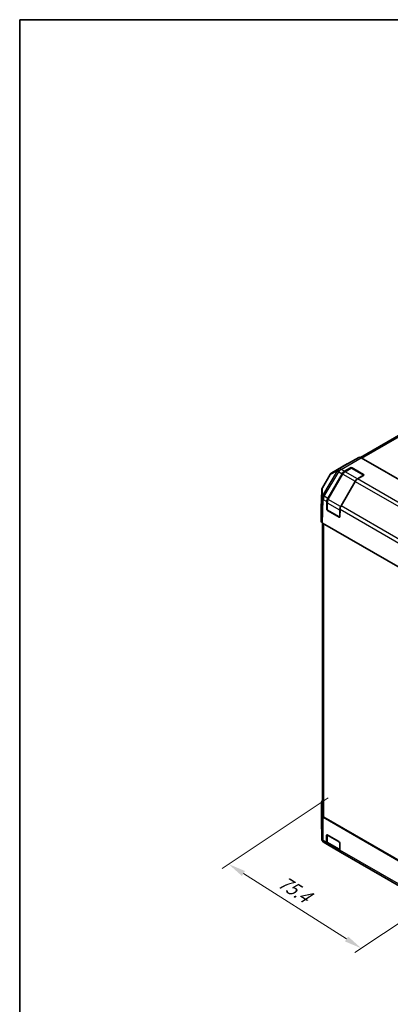
# Model space of a CAD drawing. Units: millimetres. Extents: x 0 to 5514, y -6 to 984.
# Drawn here: x 0 to 185, y 492 to 984 of the extents above; entities that cross this region are included whole.
import ezdxf

# ---------------------------------------------------------------- set-up
doc = ezdxf.new("R2010")
doc.units = ezdxf.units.MM
doc.header["$LTSCALE"] = 3.5
doc.layers.get('Defpoints').update_dxf_attribs({"lineweight": 25})
for name, color, linetype, lineweight in [('Border (ISO)', 7, 'Continuous', 35), ('Dimension (ISO)', 7, 'Continuous', 18), ('Visible (ISO)', 7, 'Continuous', 35), ('Visible Narrow (ISO)', 7, 'Continuous', 25)]:
    doc.layers.add(name, color=color, linetype=linetype, lineweight=lineweight)
doc.styles.add('Note Text (TK)', font='MS PGothic.ttf')
doc.dimstyles.new('Default - Method 1b (TK)', dxfattribs={"dimscale": 3.5, "dimtxt": 2.5, "dimasz": 2.5, "dimexe": 1, "dimexo": 1.5, "dimgap": 1, "dimtad": 1, "dimtoh": 1, "dimrnd": 1e-08, "dimdsep": 46, "dimtxsty": 'Note Text (TK)', "dimcen": 0.09, "dimdle": 5, "dimclrd": 100, "dimclre": 100, "dimclrt": 7, "dimadec": 1, "dimazin": 1, "dimtfac": 1, "dimtmove": 0, "dimatfit": 3, "dimfxl": 1, "dimtolj": 1, "dimlwd": -1, "dimlwe": -1, "dimarcsym": 0})

# ---------------------------------------------------------------- blocks, each defined once
blk = doc.blocks.new('図面枠 tk図枠')
at = {"layer": 'Border (ISO)'}
for q in [(405.5, 289), (14.5, 8)]:
    blk.add_line((14.5, 289), q, dxfattribs=at)
blk = doc.blocks.new('*D15')
at = {"layer": 'Defpoints', "color": 0}
for p in [(158.9, 598.08), (104.37, 561.77), (225.15, 556.01)]:
    blk.add_point(p, dxfattribs=at)
at = {"layer": 'Dimension (ISO)', "color": 100}
for p, q in [((154.12, 594.89), (101.18, 559.65)), ((163.23, 524.4), (111.75, 557.08)), ((220.37, 552.83), (167.43, 517.59))]:
    blk.add_line(p, q, dxfattribs=at)
for points in [[(112.54, 558.32), (110.97, 555.85), (104.37, 561.77)], [(164.02, 525.63), (162.45, 523.17), (170.62, 519.71)]]:
    blk.add_solid(points, dxfattribs=at)
at = {"layer": 'Dimension (ISO)', "color": 7, "insert": (128.52, 554.69), "char_height": 8.75, "attachment_point": 4, "rotation": 327.5901, "style": 'Note Text (TK)'}
blk.add_mtext('\\A1;{\\Q23.940;\\W0.885;\\H0.792x; 75.4}', dxfattribs=at)

msp = doc.modelspace()

# ---------------------------------------------------------------- linework, layer by layer
at = {"layer": 'Visible (ISO)'}
for p, q in [((232.7454, 801.0171), (170.165, 764.8863)), ((169.4026, 764.8354), (163.6506, 761.6294)), ((170.559, 764.714), (217.5491, 737.5842)), ((163.6404, 761.6236), (155.933, 757.1737)), ((162.1516, 757.9736), (165.1805, 759.7223)), ((165.418, 759.5015), (162.3891, 757.7528)), ((171.8698, 755.9787), (165.768, 759.5015)), ((166.0055, 759.7223), (171.7802, 756.3883)), ((155.0908, 756.34), (151.1782, 749.7181)), ((153.8805, 744.4368), (160.985, 756.742)), ((161.2693, 756.5778), (153.9863, 743.9632)), ((167.5846, 752.9317), (160.4802, 740.6264)), ((171.7802, 755.912), (168.7513, 754.1633)), ((150.8548, 748.6017), (150.5801, 739.5178)), ((153.341, 739.0744), (153.3975, 742.844)), ((150.5798, 739.4943), (150.5798, 732.9882)), ((153.5286, 742.4059), (153.5286, 738.9085)), ((159.8083, 735.0808), (153.7036, 738.6054)), ((159.521, 735.0218), (153.7463, 738.3558)), ((159.9972, 739.0337), (159.9407, 735.2641)), ((151.2387, 732.0501), (151.2387, 586.1965)), ((151.2631, 732.0358), (198.8969, 704.5345)), ((150.802, 592.6897), (150.802, 583.79)), ((150.9016, 586.0936), (150.8021, 592.6779)), ((151.9222, 585.2439), (198.7329, 558.2177)), ((150.8022, 583.765), (150.9016, 574.486)), ((151.585, 585.1528), (198.5751, 558.023)), ((153.2186, 572.6152), (153.2186, 576.1127)), ((153.5286, 576.395), (153.5286, 572.901)), ((153.6311, 576.3508), (159.4058, 573.0168)), ((152.0681, 572.4903), (152.0682, 572.4903)), ((152.0682, 572.4903), (153.7019, 571.5471)), ((160.3015, 567.7367), (153.7019, 571.5471)), ((154.1144, 571.6899), (159.8684, 568.3678)), ((159.8183, 572.3023), (159.8183, 568.8049)), ((160.3015, 567.7367), (190.825, 550.114))]:
    msp.add_line(p, q, dxfattribs=at)
for centre, radius, start, end in [((165.593, 759.1984), 0.35, 60, 120), ((157.0997, 755.153), 2.3333, 120, 149.422611), ((153.187, 748.5312), 2.3333, 149.422611, 178.268301), ((153.8786, 738.9085), 0.35, 180, 240), ((159.9833, 735.3839), 0.35, 240, 251.870746), ((153.1354, 583.79), 2.3333, 180, 180.613934), ((153.2348, 574.511), 2.3333, 180.613934, 240)]:
    msp.add_arc(centre, radius, start, end, dxfattribs=at)
for centre, major_axis, ratio, start_param, end_param in [((170.559, 762.8088), (-1.1667, 2.0207), 0.57735027, 5.49778714, 6.27445866), ((162.1516, 756.0684), (1.1667, 2.0207), 0.57735027, 0.78539816, 1.57079633), ((164.807, 759.6029), (-1.1667, 2.0207), 0.57735027, 6.27445866, 6.28318531), ((165.593, 759.4842), (-0.5833, 0), 0.57735027, 3.92699082, 5.49778714), ((168.7513, 752.2581), (-1.1667, -2.0207), 0.57735027, 3.92699082, 4.71238898), ((171.3677, 756.1502), (0.5833, 0), 0.57735027, 5.49778714, 7.06858347), ((155.0472, 743.7632), (1.1667, 2.0207), 0.57735027, 1.57079633, 2.3387412), ((152.9138, 739.4943), (-2.334, 0), 0.57717444, 6.26573733, 6.28318531), ((153.7535, 738.8363), (0.2839, -0.5096), 0.58733688, 3.93602746, 5.50682378), ((161.6468, 739.9529), (-1.1667, -2.0207), 0.57735027, 4.71238898, 5.48033385), ((152.9138, 732.9882), (-2.334, 0), 0.57717444, 0, 0.78524587), ((159.5282, 735.5022), (0.2839, -0.5096), 0.58733688, 5.50682378, 7.07762011), ((153.1354, 592.6897), (-2.3333, 0), 0.57735027, 5.66139261, 6.29191195), ((153.2349, 586.1054), (-2.3333, 0), 0.57735027, 0.00872665, 0.78539816), ((153.5721, 586.1965), (-2.3333, 0), 0.57735027, 0, 0.78539816), ((153.6311, 575.8745), (-0.2917, 0.5052), 0.57735027, 5.49778714, 7.06858347), ((154.8685, 573.5678), (-1.1667, -2.0207), 0.57735027, 5.49778714, 6.28318531), ((159.4058, 572.5405), (-0.2917, 0.5052), 0.57735027, 3.92699082, 5.49778714), ((161.4682, 569.7575), (-1.1667, -2.0207), 0.57735027, 5.49778714, 6.28318531)]:
    msp.add_ellipse(centre, major_axis=major_axis, ratio=ratio, start_param=start_param, end_param=end_param, dxfattribs=at)
for points, knots in [([(162.3891, 757.7528), (162.3019, 757.7025), (162.2164, 757.6452), (162.0494, 757.5182), (161.9681, 757.4486), (161.8106, 757.2987), (161.7346, 757.2183), (161.589, 757.0486), (161.5195, 756.9593), (161.3883, 756.7734), (161.3265, 756.6769), (161.2693, 756.5778)], [0, 0, 0, 0, 0.157079633, 0.157079633, 0.314159265, 0.314159265, 0.471238898, 0.471238898, 0.628318531, 0.628318531, 0.785398163, 0.785398163, 0.785398163, 0.785398163]), ([(153.9863, 743.9632), (153.929, 743.8641), (153.8763, 743.7624), (153.781, 743.5558), (153.7384, 743.4509), (153.6642, 743.24), (153.6326, 743.134), (153.5815, 742.9227), (153.5619, 742.8174), (153.5354, 742.6093), (153.5286, 742.5066), (153.5286, 742.4059)], [0.785398163, 0.785398163, 0.785398163, 0.785398163, 0.942477796, 0.942477796, 1.099557429, 1.099557429, 1.256637061, 1.256637061, 1.413716694, 1.413716694, 1.570796327, 1.570796327, 1.570796327, 1.570796327]), ([(153.5286, 572.901), (153.5286, 572.8003), (153.5354, 572.7017), (153.5639, 572.5104), (153.5856, 572.4176), (153.6453, 572.2399), (153.6834, 572.1549), (153.7772, 571.9965), (153.8331, 571.9229), (153.9619, 571.7925), (154.0349, 571.7358), (154.1144, 571.6899)], [6.283185307, 6.283185307, 6.283185307, 6.283185307, 6.44026494, 6.44026494, 6.597344573, 6.597344573, 6.754424205, 6.754424205, 6.911503838, 6.911503838, 7.068583471, 7.068583471, 7.068583471, 7.068583471])]:
    msp.add_open_spline(points, degree=3, knots=knots, dxfattribs=at)
at = {"layer": 'Visible Narrow (ISO)'}
for p, q in [((170.8962, 764.5193), (232.2517, 799.9429)), ((169.4026, 764.8354), (159.3615, 759.0382)), ((160.518, 758.9168), (170.559, 764.714)), ((158.5278, 758.1715), (151.3048, 745.9472)), ((152.1174, 745.4547), (159.3404, 757.679)), ((155.1204, 756.3191), (158.5278, 758.1715)), ((155.9432, 757.1795), (163.6506, 761.6294)), ((159.3506, 759.032), (155.9432, 757.1795)), ((159.3404, 757.679), (159.3513, 757.6852)), ((159.3615, 759.0382), (159.3506, 759.032)), ((159.3513, 757.6852), (160.985, 756.742)), ((162.1516, 757.9736), (160.518, 758.9168)), ((162.5641, 757.7355), (165.593, 759.4842)), ((168.6688, 754.2109), (162.5641, 757.7355)), ((165.1805, 759.7223), (165.1805, 759.3644)), ((165.593, 759.4842), (171.6977, 755.9596)), ((166.0055, 759.3644), (166.0055, 759.7223)), ((151.2078, 749.6973), (155.1204, 756.3191)), ((154.1144, 743.8892), (161.3974, 756.5039)), ((167.5021, 752.9793), (160.2191, 740.3647)), ((161.2693, 756.5778), (161.3974, 756.5039)), ((161.3974, 756.5039), (167.5021, 752.9793)), ((167.5021, 752.9793), (167.5846, 752.9317)), ((167.5846, 752.9317), (198.1081, 735.309)), ((171.6977, 755.9596), (168.6688, 754.2109)), ((199.2747, 736.5406), (168.7513, 754.1633)), ((171.7802, 756.3883), (171.7802, 756.0304)), ((150.5798, 739.4943), (150.8544, 748.5782)), ((150.8544, 748.5782), (150.9373, 744.8135)), ((151.2906, 745.9326), (151.2078, 749.6973)), ((150.9373, 744.8135), (150.5798, 732.9882)), ((151.2631, 732.0358), (151.6202, 743.8473)), ((151.3048, 745.9472), (151.2906, 745.9326)), ((151.6202, 743.8473), (151.6344, 743.8619)), ((151.6344, 743.8619), (153.3975, 742.844)), ((153.8805, 744.4368), (152.1174, 745.4547)), ((153.9863, 743.9632), (154.1144, 743.8892)), ((160.2191, 740.3647), (154.1144, 743.8892)), ((153.5286, 739.1827), (153.341, 739.0744)), ((153.6311, 738.7656), (153.6311, 742.263)), ((153.6311, 742.263), (159.7358, 738.7385)), ((159.7358, 735.241), (153.6311, 738.7656)), ((153.7463, 738.3558), (153.9411, 738.4683)), ((159.7358, 738.7385), (159.7358, 735.241)), ((159.9972, 739.0337), (190.5206, 721.411)), ((160.2191, 740.3647), (160.3153, 740.3091)), ((191.0036, 723.0037), (160.4802, 740.6264)), ((159.7158, 735.1342), (159.521, 735.0218)), ((151.9222, 585.2439), (151.9222, 731.6553)), ((150.8021, 583.7782), (150.8021, 592.6779)), ((150.9016, 586.0936), (150.9016, 574.4992)), ((150.9015, 574.4993), (150.8021, 583.7782)), ((151.585, 573.5584), (151.585, 585.1528)), ((153.2186, 576.1127), (153.5286, 576.2916)), ((153.6311, 572.7581), (153.6311, 576.2555)), ((153.6311, 576.2555), (159.6533, 572.7786)), ((150.9016, 574.4992), (150.9015, 574.4993)), ((153.2186, 572.6152), (151.585, 573.5584)), ((159.7358, 569.2335), (153.6311, 572.7581)), ((159.7358, 572.6357), (159.7358, 569.2335)), ((190.3417, 551.1822), (159.8183, 568.8049))]:
    msp.add_line(p, q, dxfattribs=at)
for centre, major_axis, ratio, start_param, end_param in [((160.507, 757.0054), (-1.1145, 2.05), 0.94506176, 0.0217985, 0.56568188), ((160.507, 757.0054), (-2.0089, 1.187), 0.00712546, 0.17612487, 0.95535252), ((160.507, 757.0054), (-1.1513, 2.0295), 0.33721178, 0.00756855, 1.04974251), ((160.518, 757.0116), (-1.1513, 2.0295), 0.33721178, 0.00756855, 1.04974251), ((160.518, 757.0116), (-1.1667, -2.0207), 0.57735027, 3.92699082, 4.71238898), ((160.518, 757.0116), (-1.1667, 2.0207), 0.57735027, 5.49778714, 6.27445866), ((162.5641, 755.8303), (1.1667, 2.0207), 0.57735027, 0.78539816, 1.57079633), ((162.5641, 757.4497), (-0.175, 0.3031), 0.57735027, 5.49778714, 6.28318531), ((165.593, 759.1984), (-0.175, 0.3031), 0.57735027, 5.49778714, 6.28318531), ((165.593, 759.1984), (0.175, 0.3031), 0.57735027, 0, 0.78539816), ((157.0997, 755.153), (-2.0089, 1.187), 0.00712546, 0, 0.17612487), ((157.0997, 755.153), (-1.1145, 2.05), 0.94506176, 0.0217985, 0.56568188), ((157.0997, 755.153), (-1.1667, 2.0207), 0.57735027, 6.27445866, 6.28318531), ((168.6688, 752.3058), (-1.1667, -2.0207), 0.57735027, 3.92699082, 4.71238898), ((168.6688, 753.9251), (-0.175, 0.3031), 0.57735027, 5.20316073, 5.49778714), ((171.6977, 755.6739), (0.175, 0.3031), 0.57735027, 0.01683116, 0.78539816), ((171.6977, 755.6739), (0.175, -0.3031), 0.57735027, 2.06167901, 2.35619449), ((153.187, 748.5312), (-2.3328, -0.0514), 0.94733543, 5.70426592, 6.23868046), ((153.187, 748.5312), (-2.3323, 0.0705), 0.57717444, 0, 0.01744798), ((153.187, 748.5312), (-2.0089, 1.187), 0.00712546, 0, 0.17612487), ((153.2699, 744.7665), (-2.3328, -0.0514), 0.94733543, 5.70426592, 6.23868046), ((153.2699, 744.7665), (-2.3323, 0.0705), 0.57717444, 0.01744798, 0.80269385), ((153.2699, 744.7665), (-1.6761, 1.6233), 0.79692347, 0.29427525, 1.33481546), ((153.2841, 744.7811), (-1.6761, 1.6233), 0.79692347, 0.29427525, 1.33481546), ((153.2841, 744.7811), (-2.0089, 1.187), 0.00712546, 0.17612487, 0.95535252), ((153.2841, 744.7811), (-1.1667, -2.0207), 0.57735027, 4.71238898, 5.48033385), ((155.281, 743.2156), (1.1667, 2.0207), 0.57735027, 1.57079633, 2.35619449), ((153.8786, 742.4059), (-0.35, 0), 0.57735027, 0, 0.78539816), ((153.8786, 738.9085), (-0.35, 0), 0.57735027, 0, 0.78539816), ((153.8786, 738.9085), (-0.175, -0.3031), 0.57735027, 5.49778714, 6.28318531), ((161.3857, 739.6911), (-1.1667, -2.0207), 0.57735027, 4.71238898, 5.49778714), ((159.9833, 738.8814), (-0.35, 0), 0.57735027, 0.78539816, 1.59533208), ((159.9833, 735.3839), (-0.175, -0.3031), 0.57735027, 5.49778714, 6.28318531), ((159.9833, 735.3839), (-0.35, 0), 0.57735027, 0.78539816, 1.42695697), ((153.1354, 583.79), (-2.3333, 0), 0.57735027, 0, 0.00872665), ((153.1354, 583.79), (-2.3332, -0.025), 0.62311586, 6.2740752, 6.28318531), ((153.8786, 576.3984), (-0.35, 0), 0.57735027, 0.01683116, 0.78539816), ((153.8786, 576.3984), (0.175, 0.3031), 0.57735027, 2.06167901, 2.35619449), ((153.2348, 574.511), (-1.1667, -2.0207), 0.99996596, 5.24101135, 6.28318531), ((153.2348, 574.511), (-2.3332, -0.025), 0.62311586, 6.2740752, 6.28318531), ((153.2349, 574.511), (-1.1667, -2.0207), 0.99996596, 5.24101135, 6.28318531), ((153.2349, 574.511), (-2.3333, 0), 0.57735027, 0.00872665, 0.78539816), ((153.2349, 574.511), (-1.1667, -2.0207), 0.57735027, 5.49778714, 6.28318531), ((153.8786, 572.901), (-0.35, 0), 0.57735027, 0, 0.78539816), ((155.281, 573.7107), (-1.1667, -2.0207), 0.57735027, 5.49778714, 6.28318531), ((159.9833, 569.3764), (-0.35, 0), 0.57735027, 0.78539816, 1.07991365), ((161.3857, 570.1861), (-1.1667, -2.0207), 0.57735027, 5.49778714, 5.82300599)]:
    msp.add_ellipse(centre, major_axis=major_axis, ratio=ratio, start_param=start_param, end_param=end_param, dxfattribs=at)

# ---------------------------------------------------------------- block references
at = {"xscale": 3.5, "yscale": 3.5, "zscale": 3.5}
msp.add_blockref('図面枠 tk図枠', (-50.75, -28), dxfattribs=at)

# ---------------------------------------------------------------- dimensions: what is measured, and where the dimension line sits
at = {"layer": 'Dimension (ISO)', "color": 100}
dim = msp.add_linear_dim(base=(104.3663, 561.7741), p1=(225.155, 556.0132), p2=(158.9003, 598.0757), angle=327.59015, text='{\\Q23.940;\\W0.885;\\H0.792x; 75.4}', dimstyle='Default - Method 1b (TK)', override={"dimtoh": 0, "dimdec": 2, "dimlfac": 0.968583, "dimtp": 0, "dimtm": 0, "dimtdec": 2, "dimtofl": 0, "dimatfit": 1}, dxfattribs=at)
dim.commit()
dim.dimension.update_dxf_attribs({"geometry": '*D15', "text_midpoint": (133.5076, 543.2735), "dimtype": 160})

doc.saveas('drawing.dxf')
